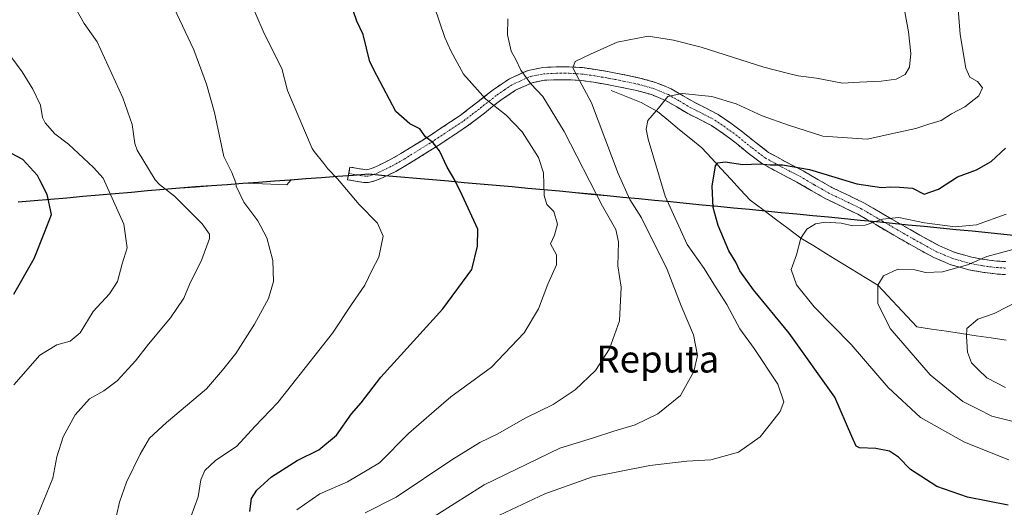
# Model space of a CAD drawing. Units: metres. Extents: x 546104 to 549525, y 4721646 to 4723578.
# Drawn here: x 547676 to 547969, y 4723279 to 4723424 of the extents above; entities that cross this region are included whole.
import ezdxf
from ezdxf.enums import TextEntityAlignment as Align

# ---------------------------------------------------------------- set-up
doc = ezdxf.new("R2010")
doc.units = ezdxf.units.M
doc.header["$MEASUREMENT"] = 0
doc.linetypes.add('TRAZO_Y_PUNTO', pattern=[1, 0.5, -0.25, 0, -0.25])
doc.linetypes.add('TRAZOSX2', pattern=[1.5, 1, -0.5])
for name, color, linetype, lineweight in [('Arbolado forestal CxS', 92, 'Continuous', 0), ('Camino', 19, 'TRAZOSX2', 0), ('Camino Cxs', 19, 'Continuous', 0), ('Camino eje', 19, 'TRAZO_Y_PUNTO', 0), ('Comunidad autónoma', 142, 'Continuous', 30), ('Corriente natural lineal', 142, 'Continuous', 13), ('Curva de nivel maestra', 36, 'Continuous', 30), ('Curva de nivel normal', 36, 'Continuous', 0), ('Municipio', 9, 'Continuous', 13), ('Municipio CxS', 142, 'Continuous', 0), ('Provincia', 19, 'Continuous', 0), ('Texto cartográfico', 19, 'Continuous', 0)]:
    doc.layers.add(name, color=color, linetype=linetype, lineweight=lineweight)
doc.styles.add('Arial', font='txt', dxfattribs={"height": 0.2})

# ---------------------------------------------------------------- blocks, each defined once
blk = doc.blocks.new('*U151')
at = {"layer": 'Arbolado forestal CxS', "color": 92, "linetype": 'Continuous', "lineweight": 0}
blk.add_polyline3d([(547675.0601, 4723369.3157, 801.6587), (547679.8801, 4723369.7351, 800.6762), (547684.7001, 4723370.1545, 799.4686), (547689.5201, 4723370.5739, 798.2174), (547694.3401, 4723370.9933, 796.9859), (547699.1601, 4723371.4129, 795.6668), (547703.9801, 4723371.8323, 794.4585), (547708.8001, 4723372.2517, 793.2005), (547713.6201, 4723372.6711, 791.6244), (547718.4401, 4723373.0907, 790.2633), (547723.2601, 4723373.5101, 788.9742), (547727.9525, 4723373.8551, 787.8036), (547732.6451, 4723374.2001, 786.3593), (547737.3375, 4723374.5451, 785.1814), (547742.0301, 4723374.8901, 784.196), (547743.0657, 4723374.9661, 783.9889), (547755.1265, 4723374.5233, 781.9839), (547756.2933, 4723375.9387, 781.7205), (547760.8001, 4723376.2701, 781.0244), (547765.4925, 4723376.6151, 780.429), (547770.1851, 4723376.9601, 779.845), (547774.8775, 4723377.3051, 779.0887), (547779.5701, 4723377.6501, 778.4124), (547784.3083, 4723377.2309, 778.0445), (547789.0465, 4723376.8119, 777.5065), (547793.7845, 4723376.3927, 776.9402), (547798.5227, 4723375.9737, 776.2413), (547803.2609, 4723375.5545, 775.2575), (547807.9991, 4723375.1355, 774.2085), (547812.7373, 4723374.7165, 773.2899), (547817.4755, 4723374.2973, 772.6635), (547822.2137, 4723373.8783, 771.7314), (547826.9519, 4723373.4591, 770.5837), (547831.6901, 4723373.0401, 769.4334), (547836.4033, 4723372.5851, 768.4119), (547841.1167, 4723372.1301, 766.8484), (547845.8301, 4723371.6751, 765.0557), (547850.5433, 4723371.2201, 762.7224), (547855.2567, 4723370.7651, 760.5879), (547859.9701, 4723370.3101, 758.2389), (547864.6833, 4723369.8551, 755.7671), (547869.3967, 4723369.4001, 753.8107), (547874.1101, 4723368.9451, 752.0421), (547878.8233, 4723368.4901, 750.4243), (547883.5367, 4723368.0351, 748.9619), (547888.2501, 4723367.5801, 747.9123), (547892.9633, 4723367.1251, 747.3635), (547897.6767, 4723366.6701, 746.6799), (547902.3901, 4723366.2151, 745.997), (547907.1033, 4723365.7601, 745.357), (547911.8167, 4723365.3051, 744.9536), (547916.5301, 4723364.8501, 744.6476), (547921.2821, 4723364.3853, 744.6234), (547926.0343, 4723363.9205, 744.262), (547930.7863, 4723363.4559, 744.1298), (547935.5385, 4723362.9911, 743.8746), (547940.2905, 4723362.5263, 743.1928), (547945.0427, 4723362.0617, 742.9683), (547949.7947, 4723361.5969, 743.2147), (547954.5469, 4723361.1321, 743.1327), (547959.2989, 4723360.6675, 742.6947), (547964.0511, 4723360.2027, 742.3049), (547968.8033, 4723359.7379, 741.4791), (547973.5553, 4723359.2733, 740.1657)], dxfattribs=at)

msp = doc.modelspace()

# ---------------------------------------------------------------- linework, layer by layer
at = {"layer": 'Arbolado forestal CxS', "color": 92, "linetype": 'Continuous', "lineweight": 0}
msp.add_polyline3d([(547973.56, 4723359.27, 740.17), (547968.8, 4723359.74, 741.48), (547964.05, 4723360.2, 742.3), (547959.3, 4723360.67, 742.69), (547954.55, 4723361.13, 743.13), (547949.79, 4723361.6, 743.21), (547945.04, 4723362.06, 742.97), (547940.29, 4723362.53, 743.19), (547935.54, 4723362.99, 743.87), (547930.79, 4723363.46, 744.13), (547926.03, 4723363.92, 744.26), (547921.28, 4723364.39, 744.62), (547916.53, 4723364.85, 744.65), (547911.82, 4723365.31, 744.95), (547907.1, 4723365.76, 745.36), (547902.39, 4723366.21, 746), (547897.68, 4723366.67, 746.68), (547892.96, 4723367.12, 747.36), (547888.25, 4723367.58, 747.91), (547883.54, 4723368.04, 748.96), (547878.82, 4723368.49, 750.42), (547874.11, 4723368.95, 752.04), (547869.4, 4723369.4, 753.81), (547864.68, 4723369.86, 755.77), (547859.97, 4723370.31, 758.24), (547855.26, 4723370.77, 760.59), (547850.54, 4723371.22, 762.72), (547845.83, 4723371.68, 765.06), (547841.12, 4723372.13, 766.85), (547836.4, 4723372.59, 768.41), (547831.69, 4723373.04, 769.43), (547826.95, 4723373.46, 770.58), (547822.21, 4723373.88, 771.73), (547817.48, 4723374.3, 772.66), (547812.74, 4723374.72, 773.29), (547808, 4723375.14, 774.21), (547803.26, 4723375.55, 775.26), (547798.52, 4723375.97, 776.24), (547793.78, 4723376.39, 776.94), (547789.05, 4723376.81, 777.51), (547784.31, 4723377.23, 778.04), (547779.57, 4723377.65, 778.41), (547774.88, 4723377.31, 779.09), (547770.19, 4723376.96, 779.85), (547765.49, 4723376.62, 780.43), (547760.8, 4723376.27, 781.02), (547756.29, 4723375.94, 781.72), (547755.13, 4723374.52, 781.98), (547743.07, 4723374.97, 783.99), (547742.03, 4723374.89, 784.2), (547737.34, 4723374.54, 785.18), (547732.65, 4723374.2, 786.36), (547727.95, 4723373.86, 787.8), (547723.26, 4723373.51, 788.97), (547718.44, 4723373.09, 790.26), (547713.62, 4723372.67, 791.62), (547708.8, 4723372.25, 793.2), (547703.98, 4723371.83, 794.46), (547699.16, 4723371.41, 795.67), (547694.34, 4723370.99, 796.99), (547689.52, 4723370.57, 798.22), (547684.7, 4723370.15, 799.47), (547679.88, 4723369.73, 800.68), (547675.06, 4723369.32, 801.66)], dxfattribs=at)
msp.add_polyline3d([(547973.56, 4723359.27, 740.17), (547968.8, 4723359.74, 741.48), (547964.05, 4723360.2, 742.3), (547959.3, 4723360.67, 742.69), (547954.55, 4723361.13, 743.13), (547949.79, 4723361.6, 743.21), (547945.04, 4723362.06, 742.97), (547940.29, 4723362.53, 743.19), (547935.54, 4723362.99, 743.87), (547930.79, 4723363.46, 744.13), (547926.03, 4723363.92, 744.26), (547921.28, 4723364.39, 744.62), (547916.53, 4723364.85, 744.65), (547911.82, 4723365.31, 744.95), (547907.1, 4723365.76, 745.36), (547902.39, 4723366.21, 746), (547897.68, 4723366.67, 746.68), (547892.96, 4723367.12, 747.36), (547888.25, 4723367.58, 747.91), (547883.54, 4723368.04, 748.96), (547878.82, 4723368.49, 750.42), (547874.11, 4723368.95, 752.04), (547869.4, 4723369.4, 753.81), (547864.68, 4723369.86, 755.77), (547859.97, 4723370.31, 758.24), (547855.26, 4723370.77, 760.59), (547850.54, 4723371.22, 762.72), (547845.83, 4723371.68, 765.06), (547841.12, 4723372.13, 766.85), (547836.4, 4723372.59, 768.41), (547831.69, 4723373.04, 769.43), (547826.95, 4723373.46, 770.58), (547822.21, 4723373.88, 771.73), (547817.48, 4723374.3, 772.66), (547812.74, 4723374.72, 773.29), (547808, 4723375.14, 774.21), (547803.26, 4723375.55, 775.26), (547798.52, 4723375.97, 776.24), (547793.78, 4723376.39, 776.94), (547789.05, 4723376.81, 777.51), (547784.31, 4723377.23, 778.04), (547779.57, 4723377.65, 778.41), (547774.88, 4723377.31, 779.09), (547770.19, 4723376.96, 779.85), (547765.49, 4723376.62, 780.43), (547760.8, 4723376.27, 781.02), (547756.29, 4723375.94, 781.72), (547755.13, 4723374.52, 781.98), (547743.07, 4723374.97, 783.99), (547742.03, 4723374.89, 784.2), (547737.34, 4723374.54, 785.18), (547732.65, 4723374.2, 786.36), (547727.95, 4723373.86, 787.8), (547723.26, 4723373.51, 788.97), (547718.44, 4723373.09, 790.26), (547713.62, 4723372.67, 791.62), (547708.8, 4723372.25, 793.2), (547703.98, 4723371.83, 794.46), (547699.16, 4723371.41, 795.67), (547694.34, 4723370.99, 796.99), (547689.52, 4723370.57, 798.22), (547684.7, 4723370.15, 799.47), (547679.88, 4723369.73, 800.68), (547675.06, 4723369.32, 801.66)], dxfattribs=at)
msp.add_polyline3d([(547973.56, 4723359.27, 740.17), (547968.8, 4723359.74, 741.48), (547964.05, 4723360.2, 742.3), (547959.3, 4723360.67, 742.69), (547954.55, 4723361.13, 743.13), (547949.79, 4723361.6, 743.21), (547945.04, 4723362.06, 742.97), (547940.29, 4723362.53, 743.19), (547935.54, 4723362.99, 743.87), (547930.79, 4723363.46, 744.13), (547926.03, 4723363.92, 744.26), (547921.28, 4723364.39, 744.62), (547916.53, 4723364.85, 744.65), (547911.82, 4723365.31, 744.95), (547907.1, 4723365.76, 745.36), (547902.39, 4723366.21, 746), (547897.68, 4723366.67, 746.68), (547892.96, 4723367.12, 747.36), (547888.25, 4723367.58, 747.91), (547883.54, 4723368.04, 748.96), (547878.82, 4723368.49, 750.42), (547874.11, 4723368.95, 752.04), (547869.4, 4723369.4, 753.81), (547864.68, 4723369.86, 755.77), (547859.97, 4723370.31, 758.24), (547855.26, 4723370.77, 760.59), (547850.54, 4723371.22, 762.72), (547845.83, 4723371.68, 765.06), (547841.12, 4723372.13, 766.85), (547836.4, 4723372.59, 768.41), (547831.69, 4723373.04, 769.43), (547826.95, 4723373.46, 770.58), (547822.21, 4723373.88, 771.73), (547817.48, 4723374.3, 772.66), (547812.74, 4723374.72, 773.29), (547808, 4723375.14, 774.21), (547803.26, 4723375.55, 775.26), (547798.52, 4723375.97, 776.24), (547793.78, 4723376.39, 776.94), (547789.05, 4723376.81, 777.51), (547784.31, 4723377.23, 778.04), (547779.57, 4723377.65, 778.41), (547774.88, 4723377.31, 779.09), (547770.19, 4723376.96, 779.85), (547765.49, 4723376.62, 780.43), (547760.8, 4723376.27, 781.02), (547756.29, 4723375.94, 781.72), (547755.13, 4723374.52, 781.98), (547743.07, 4723374.97, 783.99), (547742.03, 4723374.89, 784.2), (547737.34, 4723374.54, 785.18), (547732.65, 4723374.2, 786.36), (547727.95, 4723373.86, 787.8), (547723.26, 4723373.51, 788.97), (547718.44, 4723373.09, 790.26), (547713.62, 4723372.67, 791.62), (547708.8, 4723372.25, 793.2), (547703.98, 4723371.83, 794.46), (547699.16, 4723371.41, 795.67), (547694.34, 4723370.99, 796.99), (547689.52, 4723370.57, 798.22), (547684.7, 4723370.15, 799.47), (547679.88, 4723369.73, 800.68), (547675.06, 4723369.32, 801.66)], dxfattribs=at)
at = {"layer": 'Camino', "color": 19, "linetype": 'TRAZOSX2', "lineweight": 0}
for points in [[(547773.58, 4723377.91), (547773.91, 4723379.8), (547776.27, 4723379.38), (547778.34, 4723379.02), (547778.98, 4723379), (547780.38, 4723379.38), (547782.22, 4723380.19), (547785.78, 4723381.92), (547789.13, 4723383.81), (547798.1, 4723389.41), (547806.75, 4723395.16), (547811.62, 4723398.89), (547816.63, 4723402.83), (547821.42, 4723406.06), (547827.01, 4723408.58), (547831.39, 4723409.44), (547835.45, 4723409.63), (547839.28, 4723409.64), (547843.17, 4723409.39), (547847.22, 4723408.81), (547851.17, 4723408.15), (547855.7, 4723407.28), (547860.32, 4723406.29), (547865, 4723404.99), (547869.64, 4723403.07), (547873.24, 4723401), (547876.44, 4723399.09), (547879.9, 4723397.38), (547883.6, 4723395.43), (547887.36, 4723392.89), (547890.94, 4723390.23), (547894.92, 4723386.99), (547898.68, 4723384.14), (547903.58, 4723381.45), (547908.94, 4723378.68), (547913.31, 4723376.13), (547917.49, 4723373.74), (547922.15, 4723371.52), (547927.04, 4723369.15), (547932.52, 4723365.98), (547937.85, 4723362.86), (547943.76, 4723359.49), (547949.55, 4723356.31), (547954.22, 4723354.35), (547959.21, 4723352.99), (547962.9, 4723352.26), (547966.62, 4723351.81), (547969.33, 4723351.64)], [(547969.22, 4723347.8), (547966.26, 4723347.98), (547962.29, 4723348.47), (547958.33, 4723349.25), (547952.97, 4723350.72), (547947.88, 4723352.85), (547941.89, 4723356.14), (547935.93, 4723359.53), (547930.59, 4723362.66), (547925.24, 4723365.76), (547920.49, 4723368.06), (547915.7, 4723370.34), (547911.39, 4723372.81), (547907.1, 4723375.31), (547901.77, 4723378.06), (547896.58, 4723380.91), (547892.55, 4723383.97), (547888.58, 4723387.2), (547885.14, 4723389.75), (547881.62, 4723392.13), (547878.16, 4723393.96), (547874.6, 4723395.71), (547871.3, 4723397.68), (547867.94, 4723399.62), (547863.75, 4723401.35), (547859.4, 4723402.56), (547854.94, 4723403.52), (547850.49, 4723404.37), (547846.63, 4723405.02), (547842.78, 4723405.57), (547839.16, 4723405.8), (547835.54, 4723405.79), (547831.85, 4723405.62), (547828.18, 4723404.9), (547823.29, 4723402.69), (547818.89, 4723399.73), (547813.97, 4723395.86), (547808.98, 4723392.03), (547800.17, 4723386.18), (547791.1, 4723380.51), (547787.56, 4723378.51), (547783.83, 4723376.71), (547781.66, 4723375.75), (547779.45, 4723375.15), (547777.96, 4723375.19), (547775.6, 4723375.6), (547773.24, 4723376.02), (547773.58, 4723377.91)]]:
    msp.add_lwpolyline(points, dxfattribs=at)
at = {"layer": 'Camino Cxs', "color": 19, "linetype": 'Continuous', "lineweight": 0}
msp.add_polyline3d([(547969.22, 4723347.8, 738.3), (547966.26, 4723347.98, 738.78), (547962.29, 4723348.47, 739.33), (547958.33, 4723349.25, 739.47), (547955.65, 4723349.99, 739.7), (547952.97, 4723350.72, 740.16), (547950.43, 4723351.79, 740.76), (547947.88, 4723352.85, 741.46), (547944.89, 4723354.5, 741.96), (547941.89, 4723356.14, 742.33), (547938.91, 4723357.84, 743.07), (547935.93, 4723359.53, 743.71), (547933.26, 4723361.1, 743.99), (547930.59, 4723362.66, 744.64), (547927.92, 4723364.21, 745.36), (547925.24, 4723365.76, 745.74), (547922.87, 4723366.91, 746.1), (547920.49, 4723368.06, 746.59), (547918.1, 4723369.2, 747.09), (547915.7, 4723370.34, 747.36), (547911.39, 4723372.81, 748.13), (547907.1, 4723375.31, 748.7), (547904.44, 4723376.69, 749.03), (547901.77, 4723378.06, 749.54), (547899.18, 4723379.49, 749.72), (547896.58, 4723380.91, 749.78), (547894.57, 4723382.44, 750.02), (547892.55, 4723383.97, 750.37), (547890.57, 4723385.59, 750.69), (547888.58, 4723387.2, 750.96), (547885.14, 4723389.75, 751.6), (547881.62, 4723392.13, 752.06), (547878.16, 4723393.96, 752.76), (547874.6, 4723395.71, 753.4), (547871.3, 4723397.68, 754.06), (547867.94, 4723399.62, 754.91), (547863.75, 4723401.35, 755.8), (547859.4, 4723402.56, 756.5), (547854.94, 4723403.52, 756.96), (547850.49, 4723404.37, 757.77), (547846.63, 4723405.02, 758.92), (547842.78, 4723405.57, 760.01), (547839.16, 4723405.8, 760.94), (547835.54, 4723405.79, 761.91), (547831.85, 4723405.62, 763.05), (547828.18, 4723404.9, 764.49), (547825.74, 4723403.8, 765.61), (547823.29, 4723402.69, 766.73), (547821.09, 4723401.21, 767.82), (547818.89, 4723399.73, 768.8), (547816.43, 4723397.8, 769.84), (547813.97, 4723395.86, 770.9), (547811.48, 4723393.95, 771.86), (547808.98, 4723392.03, 772.73), (547806.04, 4723390.08, 773.5), (547803.11, 4723388.13, 774.21), (547800.17, 4723386.18, 774.86), (547797.15, 4723384.29, 775.45), (547794.12, 4723382.4, 775.93), (547791.1, 4723380.51, 776.47), (547787.56, 4723378.51, 777.07), (547783.83, 4723376.71, 777.85), (547781.66, 4723375.75, 778.22), (547779.45, 4723375.15, 778.6), (547777.96, 4723375.19, 778.79), (547775.6, 4723375.6, 779.08), (547773.24, 4723376.02, 779.45), (547773.91, 4723379.8, 778.84), (547776.27, 4723379.38, 778.45), (547778.34, 4723379.02, 778.19), (547778.98, 4723379, 778.1), (547780.38, 4723379.38, 777.89), (547782.22, 4723380.19, 777.59), (547785.78, 4723381.92, 776.97), (547789.13, 4723383.81, 776.28), (547792.12, 4723385.68, 775.79), (547795.11, 4723387.54, 775.26), (547798.1, 4723389.41, 774.6), (547800.98, 4723391.33, 774.04), (547803.87, 4723393.24, 773.32), (547806.75, 4723395.16, 772.39), (547809.19, 4723397.03, 771.5), (547811.62, 4723398.89, 770.55), (547814.13, 4723400.86, 769.66), (547816.63, 4723402.83, 768.7), (547819.03, 4723404.45, 767.55), (547821.42, 4723406.06, 766.44), (547824.22, 4723407.32, 765.19), (547827.01, 4723408.58, 763.86), (547831.39, 4723409.44, 762.34), (547835.45, 4723409.63, 761.26), (547839.28, 4723409.64, 760.3), (547843.17, 4723409.39, 759.34), (547847.22, 4723408.81, 758.4), (547851.17, 4723408.15, 757.95), (547855.7, 4723407.28, 757.71), (547860.32, 4723406.29, 757.27), (547865, 4723404.99, 756.38), (547867.32, 4723404.03, 755.75), (547869.64, 4723403.07, 755.31), (547873.24, 4723401, 754.61), (547876.44, 4723399.09, 753.7), (547879.9, 4723397.38, 753.44), (547883.6, 4723395.43, 753.06), (547887.36, 4723392.89, 752.64), (547890.94, 4723390.23, 751.88), (547892.93, 4723388.61, 751.49), (547894.92, 4723386.99, 751.31), (547898.68, 4723384.14, 750.6), (547901.13, 4723382.8, 750.39), (547903.58, 4723381.45, 750.25), (547906.26, 4723380.07, 749.82), (547908.94, 4723378.68, 749.36), (547911.13, 4723377.41, 749.1), (547913.31, 4723376.13, 748.98), (547917.49, 4723373.74, 748.22), (547919.82, 4723372.63, 748.19), (547922.15, 4723371.52, 747.99), (547924.6, 4723370.34, 747.44), (547927.04, 4723369.15, 746.51), (547929.78, 4723367.57, 745.81), (547932.52, 4723365.98, 745.5), (547935.19, 4723364.42, 744.92), (547937.85, 4723362.86, 744.18), (547940.81, 4723361.18, 743.74), (547943.76, 4723359.49, 743.13), (547946.66, 4723357.9, 742.38), (547949.55, 4723356.31, 741.91), (547951.89, 4723355.33, 741.45), (547954.22, 4723354.35, 740.97), (547956.72, 4723353.67, 740.43), (547959.21, 4723352.99, 740.06), (547962.9, 4723352.26, 739.67), (547966.62, 4723351.81, 739.27), (547969.33, 4723351.64, 738.79)], dxfattribs=at)
at = {"layer": 'Camino eje', "color": 19, "linetype": 'TRAZO_Y_PUNTO', "lineweight": 0}
msp.add_lwpolyline([(547773.58, 4723377.91), (547775.94, 4723377.49), (547776.97, 4723377.31), (547778.31, 4723377.1), (547779.22, 4723377.08), (547781.02, 4723377.57), (547783.03, 4723378.45), (547784.81, 4723379.32), (547786.67, 4723380.22), (547790.12, 4723382.16), (547794.65, 4723385), (547799.14, 4723387.8), (547803.46, 4723390.67), (547807.87, 4723393.6), (547810.36, 4723395.51), (547812.8, 4723397.38), (547817.76, 4723401.28), (547819.96, 4723402.76), (547822.36, 4723404.38), (547824.8, 4723405.48), (547827.6, 4723406.74), (547831.62, 4723407.53), (547835.5, 4723407.71), (547839.22, 4723407.72), (547842.98, 4723407.48), (547846.93, 4723406.92), (547848.86, 4723406.59), (547850.83, 4723406.26), (547853.1, 4723405.83), (547855.32, 4723405.4), (547857.55, 4723404.92), (547859.86, 4723404.43), (547864.38, 4723403.17), (547868.79, 4723401.35), (547870.59, 4723400.31), (547872.27, 4723399.34), (547875.52, 4723397.4), (547877.3, 4723396.53), (547879.03, 4723395.67), (547880.76, 4723394.76), (547882.61, 4723393.78), (547886.25, 4723391.32), (547887.97, 4723390.05), (547889.76, 4723388.72), (547893.74, 4723385.48), (547895.62, 4723384.06), (547897.63, 4723382.53), (547902.68, 4723379.76), (547905.34, 4723378.38), (547908.02, 4723377), (547912.35, 4723374.47), (547914.44, 4723373.28), (547916.6, 4723372.04), (547921.32, 4723369.79), (547926.14, 4723367.46), (547928.88, 4723365.87), (547931.56, 4723364.32), (547936.89, 4723361.2), (547939.85, 4723359.51), (547942.83, 4723357.82), (547948.72, 4723354.58), (547951.05, 4723353.6), (547953.6, 4723352.54), (547956.28, 4723351.8), (547958.77, 4723351.12), (547962.6, 4723350.37), (547964.58, 4723350.12), (547966.44, 4723349.9), (547967.8, 4723349.81), (547969.28, 4723349.72)], dxfattribs=at)
at = {"layer": 'Comunidad autónoma', "color": 142, "linetype": 'Continuous', "lineweight": 30}
msp.add_polyline3d([(547973.56, 4723359.27, 741.69), (547968.8, 4723359.74, 743), (547964.05, 4723360.2, 743.59), (547959.3, 4723360.67, 743.72), (547954.55, 4723361.13, 744.01), (547949.79, 4723361.6, 744.19), (547945.04, 4723362.06, 744.12), (547940.29, 4723362.53, 744.06), (547935.54, 4723362.99, 744.31), (547930.79, 4723363.46, 744.9), (547926.03, 4723363.92, 745.46), (547921.28, 4723364.39, 745.53), (547916.53, 4723364.85, 745.65), (547911.82, 4723365.3, 745.7), (547907.1, 4723365.76, 746.06), (547902.39, 4723366.21, 746.45), (547897.68, 4723366.67, 747.16), (547892.96, 4723367.12, 747.78), (547888.25, 4723367.58, 748.51), (547883.54, 4723368.04, 749.49), (547878.82, 4723368.49, 751.03), (547874.11, 4723368.95, 752.79), (547869.4, 4723369.4, 754.51), (547864.68, 4723369.86, 756.23), (547859.97, 4723370.31, 758.15), (547855.26, 4723370.77, 760.57), (547850.54, 4723371.22, 763.24), (547845.83, 4723371.68, 765.26), (547841.12, 4723372.13, 767.38), (547836.4, 4723372.59, 768.86), (547831.69, 4723373.04, 769.89), (547826.95, 4723373.46, 771.1), (547822.21, 4723373.88, 772.23), (547817.48, 4723374.3, 772.93), (547812.74, 4723374.72, 773.6), (547808, 4723375.14, 774.7), (547803.26, 4723375.55, 775.68), (547798.52, 4723375.97, 776.35), (547793.78, 4723376.39, 776.86), (547789.05, 4723376.81, 777.31), (547784.31, 4723377.23, 777.7), (547779.57, 4723377.65, 778.19), (547774.88, 4723377.3, 778.96), (547770.18, 4723376.96, 779.78), (547765.49, 4723376.62, 780.4), (547760.8, 4723376.27, 781.23), (547756.11, 4723375.93, 781.99), (547751.42, 4723375.58, 782.64), (547746.72, 4723375.23, 783.37), (547742.03, 4723374.89, 784.44), (547737.34, 4723374.54, 785.57), (547732.64, 4723374.2, 786.52), (547727.95, 4723373.86, 787.71), (547723.26, 4723373.51, 788.93), (547718.44, 4723373.09, 789.97), (547713.62, 4723372.67, 791.53), (547708.8, 4723372.25, 793.12), (547703.98, 4723371.83, 794.51), (547699.16, 4723371.41, 795.91), (547694.34, 4723370.99, 797.25), (547689.52, 4723370.57, 798.5), (547684.7, 4723370.15, 799.77), (547679.88, 4723369.73, 801.08), (547675.06, 4723369.32, 802.1)], dxfattribs=at)
at = {"layer": 'Corriente natural lineal', "color": 142, "linetype": 'Continuous', "lineweight": 13}
msp.add_polyline3d([(547851.77, 4723402.6, 757.45), (547856.25, 4723400.8, 756.89), (547860.72, 4723399, 756.16), (547863.14, 4723397.66, 755.56), (547865.56, 4723396.32, 754.87), (547868.86, 4723393.62, 753.93), (547872.16, 4723390.92, 753), (547875.46, 4723388.22, 752.43), (547878.76, 4723385.52, 751.26), (547881.65, 4723382.4, 750.24), (547884.54, 4723379.29, 749.76), (547887.43, 4723376.17, 749.12), (547890.31, 4723373.05, 748.58), (547893.2, 4723369.94, 747.98), (547896.98, 4723367.12, 747.31), (547900.75, 4723364.29, 746.52), (547904.53, 4723361.47, 745.79), (547908.3, 4723358.65, 744.92), (547912.12, 4723356.31, 744.14), (547915.95, 4723353.97, 743.2), (547919.77, 4723351.63, 742.35), (547923.59, 4723349.29, 741.44), (547927.42, 4723346.95, 740.59), (547931.24, 4723344.61, 739.97), (547934.13, 4723341.52, 739.49), (547937.03, 4723338.42, 739.02), (547939.92, 4723335.33, 738.41), (547942.81, 4723332.24, 737.84), (547947.24, 4723331.57, 737.06), (547951.67, 4723330.91, 736.07), (547956.11, 4723330.25, 735.3), (547960.54, 4723329.59, 734.32), (547964.97, 4723328.93, 733.06), (547969.4, 4723328.27, 731.97)], dxfattribs=at)
at = {"layer": 'Curva de nivel maestra', "color": 36, "linetype": 'Continuous', "lineweight": 30}
for points in [[(547744.11, 4723277.23, 775), (547744.6, 4723281.12, 775), (547746.22, 4723283.64, 775), (547750.56, 4723287.58, 775), (547758.15, 4723292.42, 775), (547764.69, 4723295.64, 775), (547769.9, 4723299.99, 775), (547774.39, 4723306.31, 775), (547777.25, 4723309.64, 775), (547783.12, 4723317.21, 775), (547801.6, 4723337.56, 775), (547810.19, 4723349.34, 775), (547811.92, 4723356.2, 775), (547812.04, 4723361.32, 775), (547807.34, 4723371.42, 775), (547805.14, 4723375.9, 775), (547802.86, 4723379.74, 775), (547800.58, 4723384.6, 775), (547798.69, 4723386.97, 775), (547796.39, 4723388.75, 775), (547794.75, 4723391.16, 775), (547791.76, 4723392.65, 775), (547787.64, 4723396.3, 775), (547781.93, 4723407.03, 775), (547779.84, 4723411.07, 775), (547777.88, 4723419.28, 775), (547775.99, 4723423.25, 775), (547773.89, 4723429.28, 775)], [(547673.8, 4723342, 800), (547679.84, 4723352.6, 800), (547682.95, 4723360.32, 800), (547684.98, 4723365.7, 800), (547683.71, 4723371.64, 800), (547681.48, 4723375.92, 800), (547680.84, 4723377.25, 800), (547676.42, 4723382.01, 800), (547667.89, 4723386.51, 800)], [(547970.04, 4723279.11, 750), (547957.92, 4723281.53, 750), (547948.74, 4723284.73, 750), (547940.93, 4723289.79, 750), (547937.38, 4723293.44, 750), (547934.67, 4723295.21, 750), (547930.6, 4723295.97, 750), (547925.73, 4723296.22, 750), (547924.76, 4723296.74, 750), (547923.45, 4723299.6, 750), (547918.44, 4723311.25, 750), (547904.79, 4723330.39, 750), (547894.18, 4723343.2, 750), (547890.08, 4723348.86, 750), (547888.87, 4723351.48, 750), (547886.86, 4723354.9, 750), (547883.6, 4723362.37, 750), (547882.13, 4723367.77, 750), (547881.85, 4723374.13, 750), (547882.84, 4723380.16, 750), (547883.54, 4723381.07, 750), (547885.73, 4723381.33, 750), (547890.94, 4723380.54, 750), (547896.11, 4723380.8, 750), (547899.12, 4723380.45, 750), (547902.84, 4723380.49, 750), (547910.82, 4723379.04, 750), (547924.93, 4723374.84, 750), (547932.26, 4723373.67, 750), (547934.99, 4723373.94, 750), (547937.62, 4723373.82, 750), (547941.52, 4723373.49, 750), (547945.06, 4723371.69, 750), (547949.26, 4723373.2, 750), (547954.93, 4723376.91, 750), (547960.6, 4723379.01, 750), (547965, 4723381.45, 750), (547969.23, 4723385.38, 750)]]:
    msp.add_polyline3d(points, dxfattribs=at)
at = {"layer": 'Curva de nivel normal', "color": 36, "linetype": 'Continuous', "lineweight": 0}
for points in [[(547704.36, 4723276.06, 785), (547705.28, 4723280.02, 785), (547707.39, 4723285.99, 785), (547711.38, 4723294.31, 785), (547714.24, 4723299.1, 785), (547719.24, 4723303.79, 785), (547731.18, 4723313.76, 785), (547735.99, 4723319.31, 785), (547739.9, 4723324.31, 785), (547745.51, 4723332.98, 785), (547749.69, 4723340.64, 785), (547751.18, 4723345.72, 785), (547750.97, 4723351.94, 785), (547749.14, 4723358.72, 785), (547746.5, 4723363.75, 785), (547742.29, 4723369.34, 785), (547740.04, 4723374.12, 785), (547739.9, 4723375.08, 785), (547738.75, 4723378.15, 785), (547736.35, 4723382.92, 785), (547733.61, 4723396.05, 785), (547731.15, 4723404.43, 785), (547727.44, 4723414.67, 785), (547719.75, 4723431.01, 785)], [(547726.53, 4723275.64, 780), (547728.67, 4723281.64, 780), (547729.5, 4723286.64, 780), (547730.65, 4723289.45, 780), (547733.82, 4723292.41, 780), (547740.24, 4723296.75, 780), (547745.58, 4723302.55, 780), (547752.46, 4723309.71, 780), (547768.73, 4723330.31, 780), (547774.37, 4723338.9, 780), (547778.39, 4723344.66, 780), (547780.56, 4723349.23, 780), (547782.53, 4723352.98, 780), (547783.78, 4723359.25, 780), (547782.13, 4723363.12, 780), (547776.64, 4723368.65, 780), (547770.18, 4723376.31, 780), (547767.33, 4723379.29, 780), (547766.1, 4723380.81, 780), (547763.27, 4723384.39, 780), (547762.67, 4723385.29, 780), (547755.29, 4723402.54, 780), (547753.67, 4723409.13, 780), (547748.36, 4723419.52, 780), (547743.44, 4723431.17, 780)], [(547680.94, 4723276.24, 790), (547685.35, 4723287.19, 790), (547686.59, 4723293.5, 790), (547688.46, 4723299.49, 790), (547692.04, 4723306.02, 790), (547696.3, 4723310.79, 790), (547700.62, 4723313.19, 790), (547704.58, 4723316.19, 790), (547710.07, 4723322.07, 790), (547713.94, 4723327.03, 790), (547720.41, 4723334.9, 790), (547724.45, 4723340.75, 790), (547726.09, 4723344.8, 790), (547729.8, 4723352.25, 790), (547732.04, 4723358.54, 790), (547732.03, 4723359.81, 790), (547729.87, 4723362.88, 790), (547721.6, 4723371.11, 790), (547717.13, 4723374.58, 790), (547715.91, 4723375.96, 790), (547710.53, 4723384.8, 790), (547709.84, 4723386.82, 790), (547709.04, 4723392.42, 790), (547706.28, 4723400.44, 790), (547698.65, 4723417.04, 790), (547694.78, 4723422.53, 790), (547690.71, 4723429.66, 790)], [(547758.07, 4723277.71, 770), (547764.91, 4723282.55, 770), (547773.24, 4723286.12, 770), (547782.69, 4723291.74, 770), (547791.36, 4723300.48, 770), (547798.21, 4723306.47, 770), (547804, 4723311.4, 770), (547816.1, 4723320.19, 770), (547825.8, 4723330.4, 770), (547830.12, 4723337.64, 770), (547832.93, 4723344.98, 770), (547835.44, 4723350.65, 770), (547835.5, 4723353.65, 770), (547833.72, 4723356.99, 770), (547834.91, 4723359.53, 770), (547835.79, 4723362.77, 770), (547834.69, 4723366.56, 770), (547832.61, 4723368.63, 770), (547831.76, 4723371.36, 770), (547831.61, 4723378.11, 770), (547830.15, 4723382.66, 770), (547825.28, 4723390.33, 770), (547820.46, 4723395.24, 770), (547814.41, 4723399.99, 770), (547807.73, 4723407.43, 770), (547803.98, 4723414.37, 770), (547802.23, 4723418.41, 770), (547798.97, 4723427.7, 770)], [(547786.31, 4723267.69, 760), (547813.94, 4723285.2, 760), (547836.43, 4723296.12, 760), (547846.48, 4723299.24, 760), (547852.51, 4723301.18, 760), (547858.92, 4723303.02, 760), (547865.67, 4723306.29, 760), (547872.4, 4723311.82, 760), (547876.4, 4723318.94, 760), (547877.46, 4723323.72, 760), (547876.28, 4723329.86, 760), (547872.62, 4723338.53, 760), (547868.47, 4723349.28, 760), (547860.81, 4723364.73, 760), (547857.36, 4723370.09, 760), (547853.84, 4723377.91, 760), (547845.88, 4723398.94, 760), (547841.48, 4723407.01, 760), (547840.33, 4723409.33, 760), (547841.02, 4723411.26, 760), (547845.55, 4723413.43, 760), (547853.59, 4723416.96, 760), (547862.77, 4723418.74, 760), (547870.28, 4723417.53, 760), (547878.59, 4723415.46, 760), (547897.25, 4723409.58, 760), (547904.59, 4723407.67, 760), (547907.46, 4723406.92, 760), (547912.9, 4723406.21, 760), (547920.68, 4723404.74, 760), (547925.72, 4723405.11, 760), (547932.2, 4723405.34, 760), (547936.7, 4723406, 760), (547939.36, 4723407.37, 760), (547940.61, 4723409.49, 760), (547941.06, 4723413.57, 760), (547940.38, 4723420.04, 760), (547938.57, 4723429.84, 760)], [(547818.52, 4723276.17, 755), (547832, 4723282.52, 755), (547846.19, 4723287.58, 755), (547863.25, 4723290.99, 755), (547874.25, 4723292.29, 755), (547881.44, 4723292.63, 755), (547889.66, 4723294.96, 755), (547896.1, 4723299.53, 755), (547899.2, 4723303.33, 755), (547902.12, 4723307.03, 755), (547903.18, 4723309.95, 755), (547901.43, 4723315.16, 755), (547894.34, 4723325.74, 755), (547890.1, 4723331.61, 755), (547886.17, 4723338.87, 755), (547882.32, 4723344.98, 755), (547879.42, 4723349.64, 755), (547874.42, 4723356.77, 755), (547867.83, 4723371.12, 755), (547862.78, 4723388.1, 755), (547862.18, 4723391.05, 755), (547862.68, 4723393.65, 755), (547865.84, 4723397.32, 755), (547868.64, 4723400.76, 755), (547872.89, 4723401.69, 755), (547881.72, 4723400.79, 755), (547888.98, 4723398.6, 755), (547896.75, 4723395.04, 755), (547904.64, 4723392.26, 755), (547914.87, 4723388.96, 755), (547927.99, 4723388.14, 755), (547937.42, 4723390.17, 755), (547942.58, 4723391.3, 755), (547946.38, 4723392.54, 755), (547950.06, 4723393.63, 755), (547953.16, 4723395.62, 755), (547957.11, 4723397.68, 755), (547961.32, 4723400.98, 755), (547962.41, 4723403.34, 755), (547960.89, 4723405.3, 755), (547958.58, 4723406.51, 755), (547957.4, 4723409.28, 755), (547955.71, 4723419.3, 755), (547955.01, 4723428.07, 755)], [(547778.48, 4723276.9, 765), (547787.74, 4723281.53, 765), (547804.29, 4723292.66, 765), (547812.64, 4723297.82, 765), (547818.03, 4723300.36, 765), (547826.14, 4723305, 765), (547834.46, 4723309.13, 765), (547841.02, 4723313.48, 765), (547847.07, 4723319.28, 765), (547851.28, 4723325.64, 765), (547854.24, 4723333.98, 765), (547854.77, 4723344.03, 765), (547853.73, 4723350.42, 765), (547853.9, 4723357.56, 765), (547853.18, 4723361.2, 765), (547849.2, 4723368.16, 765), (547837.75, 4723390.39, 765), (547831.38, 4723400.78, 765), (547827.85, 4723404.58, 765), (547824.86, 4723408.6, 765), (547823.39, 4723411.79, 765), (547821.91, 4723414.31, 765), (547820.82, 4723419.18, 765), (547820.94, 4723423.92, 765)], [(547673.74, 4723314.96, 795), (547681.55, 4723323.83, 795), (547686.59, 4723326.83, 795), (547690.57, 4723327.94, 795), (547693.53, 4723330.4, 795), (547697.44, 4723336.82, 795), (547702.24, 4723342.01, 795), (547704.63, 4723345.73, 795), (547706.07, 4723350.96, 795), (547707.59, 4723355.74, 795), (547706.58, 4723362.8, 795), (547700.43, 4723376.53, 795), (547697.53, 4723379.63, 795), (547690.03, 4723386.61, 795), (547686.02, 4723389.67, 795), (547683.13, 4723392.93, 795), (547682.31, 4723394.53, 795), (547681.68, 4723398.25, 795), (547679.44, 4723403.01, 795), (547676.22, 4723408.17, 795), (547671.24, 4723414.96, 795)], [(547970.29, 4723292.65, 745), (547957.04, 4723297.87, 745), (547943.93, 4723305.25, 745), (547934.27, 4723314.2, 745), (547923.3, 4723326.94, 745), (547912.25, 4723338.2, 745), (547906.96, 4723344.74, 745), (547905.35, 4723349.26, 745), (547906.94, 4723353.65, 745), (547908.3, 4723358.65, 745), (547910.01, 4723361.29, 745), (547912.62, 4723362.91, 745), (547915.53, 4723363.42, 745), (547920.29, 4723363.06, 745), (547923.78, 4723362.28, 745), (547927.4, 4723362.46, 745), (547932.58, 4723364.31, 745), (547937.51, 4723364.79, 745), (547945.16, 4723363.22, 745), (547954.28, 4723362, 745), (547960.64, 4723362.6, 745), (547969.46, 4723365.74, 745)], [(547975.53, 4723303.11, 740), (547965.2, 4723305.62, 740), (547960.93, 4723307.83, 740), (547956.52, 4723310.03, 740), (547946.82, 4723317.97, 740), (547934.9, 4723331.69, 740), (547931.16, 4723339.18, 740), (547931.24, 4723344.61, 740), (547932.92, 4723347.43, 740), (547937.16, 4723349.43, 740), (547942.2, 4723349.2, 740), (547945.4, 4723348.44, 740), (547950.52, 4723348.62, 740), (547957.92, 4723350.68, 740), (547963.64, 4723353.22, 740), (547974.44, 4723356.09, 740)], [(547973.83, 4723340.23, 735), (547965.9, 4723336.18, 735), (547961, 4723334.47, 735), (547957.69, 4723331.72, 735), (547957.61, 4723329.33, 735), (547957.95, 4723324.67, 735), (547959.09, 4723321.5, 735), (547961.12, 4723319.5, 735), (547963.64, 4723317.1, 735), (547969.26, 4723314.17, 735)]]:
    msp.add_polyline3d(points, dxfattribs=at)
at = {"layer": 'Municipio', "color": 9, "linetype": 'Continuous', "lineweight": 13}
msp.add_polyline3d([(547973.56, 4723359.27, 741.69), (547968.8, 4723359.74, 743), (547964.05, 4723360.2, 743.59), (547959.3, 4723360.67, 743.72), (547954.55, 4723361.13, 744.01), (547949.79, 4723361.6, 744.19), (547945.04, 4723362.06, 744.12), (547940.29, 4723362.53, 744.06), (547935.54, 4723362.99, 744.31), (547930.79, 4723363.46, 744.9), (547926.03, 4723363.92, 745.46), (547921.28, 4723364.39, 745.53), (547916.53, 4723364.85, 745.65), (547911.82, 4723365.3, 745.7), (547907.1, 4723365.76, 746.06), (547902.39, 4723366.21, 746.45), (547897.68, 4723366.67, 747.16), (547892.96, 4723367.12, 747.78), (547888.25, 4723367.58, 748.51), (547883.54, 4723368.04, 749.49), (547878.82, 4723368.49, 751.03), (547874.11, 4723368.95, 752.79), (547869.4, 4723369.4, 754.51), (547864.68, 4723369.86, 756.23), (547859.97, 4723370.31, 758.15), (547855.26, 4723370.77, 760.57), (547850.54, 4723371.22, 763.24), (547845.83, 4723371.68, 765.26), (547841.12, 4723372.13, 767.38), (547836.4, 4723372.59, 768.86), (547831.69, 4723373.04, 769.89), (547826.95, 4723373.46, 771.1), (547822.21, 4723373.88, 772.23), (547817.48, 4723374.3, 772.93), (547812.74, 4723374.72, 773.6), (547808, 4723375.14, 774.7), (547803.26, 4723375.55, 775.68), (547798.52, 4723375.97, 776.35), (547793.78, 4723376.39, 776.86), (547789.05, 4723376.81, 777.31), (547784.31, 4723377.23, 777.7), (547779.57, 4723377.65, 778.19), (547774.88, 4723377.3, 778.96), (547770.18, 4723376.96, 779.78), (547765.49, 4723376.62, 780.4), (547760.8, 4723376.27, 781.23), (547756.11, 4723375.93, 781.99), (547751.42, 4723375.58, 782.64), (547746.72, 4723375.23, 783.37), (547742.03, 4723374.89, 784.44), (547737.34, 4723374.54, 785.57), (547732.64, 4723374.2, 786.52), (547727.95, 4723373.86, 787.71), (547723.26, 4723373.51, 788.93), (547718.44, 4723373.09, 789.97), (547713.62, 4723372.67, 791.53), (547708.8, 4723372.25, 793.12), (547703.98, 4723371.83, 794.51), (547699.16, 4723371.41, 795.91), (547694.34, 4723370.99, 797.25), (547689.52, 4723370.57, 798.5), (547684.7, 4723370.15, 799.77), (547679.88, 4723369.73, 801.08), (547675.06, 4723369.32, 802.1)], dxfattribs=at)
at = {"layer": 'Municipio CxS', "color": 142, "linetype": 'Continuous', "lineweight": 0}
msp.add_polyline3d([(547675.06, 4723369.32, 802.1), (547679.88, 4723369.73, 801.08), (547684.7, 4723370.15, 799.77), (547689.52, 4723370.57, 798.5), (547694.34, 4723370.99, 797.25), (547699.16, 4723371.41, 795.91), (547703.98, 4723371.83, 794.51), (547708.8, 4723372.25, 793.12), (547713.62, 4723372.67, 791.53), (547718.44, 4723373.09, 789.97), (547723.26, 4723373.51, 788.93), (547727.95, 4723373.86, 787.71), (547732.64, 4723374.2, 786.52), (547737.34, 4723374.54, 785.57), (547742.03, 4723374.89, 784.44), (547746.72, 4723375.23, 783.37), (547751.42, 4723375.58, 782.64), (547756.11, 4723375.93, 781.99), (547760.8, 4723376.27, 781.23), (547765.49, 4723376.62, 780.4), (547770.18, 4723376.96, 779.78), (547774.88, 4723377.3, 778.96), (547779.57, 4723377.65, 778.19), (547784.31, 4723377.23, 777.7), (547789.05, 4723376.81, 777.31), (547793.78, 4723376.39, 776.86), (547798.52, 4723375.97, 776.35), (547803.26, 4723375.55, 775.68), (547808, 4723375.14, 774.7), (547812.74, 4723374.72, 773.6), (547817.48, 4723374.3, 772.93), (547822.21, 4723373.88, 772.23), (547826.95, 4723373.46, 771.1), (547831.69, 4723373.04, 769.89), (547836.4, 4723372.59, 768.86), (547841.12, 4723372.13, 767.38), (547845.83, 4723371.68, 765.26), (547850.54, 4723371.22, 763.24), (547855.26, 4723370.77, 760.57), (547859.97, 4723370.31, 758.15), (547864.68, 4723369.86, 756.23), (547869.4, 4723369.4, 754.51), (547874.11, 4723368.95, 752.79), (547878.82, 4723368.49, 751.03), (547883.54, 4723368.04, 749.49), (547888.25, 4723367.58, 748.51), (547892.96, 4723367.12, 747.78), (547897.68, 4723366.67, 747.16), (547902.39, 4723366.21, 746.45), (547907.1, 4723365.76, 746.06), (547911.82, 4723365.3, 745.7), (547916.53, 4723364.85, 745.65), (547921.28, 4723364.39, 745.53), (547926.03, 4723363.92, 745.46), (547930.79, 4723363.46, 744.9), (547935.54, 4723362.99, 744.31), (547940.29, 4723362.53, 744.06), (547945.04, 4723362.06, 744.12), (547949.79, 4723361.6, 744.19), (547954.55, 4723361.13, 744.01), (547959.3, 4723360.67, 743.72), (547964.05, 4723360.2, 743.59), (547968.8, 4723359.74, 743), (547973.56, 4723359.27, 741.69)], dxfattribs=at)
at = {"layer": 'Provincia', "color": 19, "linetype": 'Continuous', "lineweight": 0}
msp.add_polyline3d([(547973.56, 4723359.27, 741.69), (547968.8, 4723359.74, 743), (547964.05, 4723360.2, 743.59), (547959.3, 4723360.67, 743.72), (547954.55, 4723361.13, 744.01), (547949.79, 4723361.6, 744.19), (547945.04, 4723362.06, 744.12), (547940.29, 4723362.53, 744.06), (547935.54, 4723362.99, 744.31), (547930.79, 4723363.46, 744.9), (547926.03, 4723363.92, 745.46), (547921.28, 4723364.39, 745.53), (547916.53, 4723364.85, 745.65), (547911.82, 4723365.3, 745.7), (547907.1, 4723365.76, 746.06), (547902.39, 4723366.21, 746.45), (547897.68, 4723366.67, 747.16), (547892.96, 4723367.12, 747.78), (547888.25, 4723367.58, 748.51), (547883.54, 4723368.04, 749.49), (547878.82, 4723368.49, 751.03), (547874.11, 4723368.95, 752.79), (547869.4, 4723369.4, 754.51), (547864.68, 4723369.86, 756.23), (547859.97, 4723370.31, 758.15), (547855.26, 4723370.77, 760.57), (547850.54, 4723371.22, 763.24), (547845.83, 4723371.68, 765.26), (547841.12, 4723372.13, 767.38), (547836.4, 4723372.59, 768.86), (547831.69, 4723373.04, 769.89), (547826.95, 4723373.46, 771.1), (547822.21, 4723373.88, 772.23), (547817.48, 4723374.3, 772.93), (547812.74, 4723374.72, 773.6), (547808, 4723375.14, 774.7), (547803.26, 4723375.55, 775.68), (547798.52, 4723375.97, 776.35), (547793.78, 4723376.39, 776.86), (547789.05, 4723376.81, 777.31), (547784.31, 4723377.23, 777.7), (547779.57, 4723377.65, 778.19), (547774.88, 4723377.3, 778.96), (547770.18, 4723376.96, 779.78), (547765.49, 4723376.62, 780.4), (547760.8, 4723376.27, 781.23), (547756.11, 4723375.93, 781.99), (547751.42, 4723375.58, 782.64), (547746.72, 4723375.23, 783.37), (547742.03, 4723374.89, 784.44), (547737.34, 4723374.54, 785.57), (547732.64, 4723374.2, 786.52), (547727.95, 4723373.86, 787.71), (547723.26, 4723373.51, 788.93), (547718.44, 4723373.09, 789.97), (547713.62, 4723372.67, 791.53), (547708.8, 4723372.25, 793.12), (547703.98, 4723371.83, 794.51), (547699.16, 4723371.41, 795.91), (547694.34, 4723370.99, 797.25), (547689.52, 4723370.57, 798.5), (547684.7, 4723370.15, 799.77), (547679.88, 4723369.73, 801.08), (547675.06, 4723369.32, 802.1)], dxfattribs=at)

# ---------------------------------------------------------------- block references
at = {"layer": 'Arbolado forestal CxS', "color": 92, "linetype": 'Continuous', "lineweight": 0}
msp.add_blockref('*U151', (0, 0), dxfattribs=at)

# ---------------------------------------------------------------- texts
at = {"layer": 'Texto cartográfico', "color": 19, "linetype": 'Continuous', "lineweight": 0, "style": 'Arial'}
msp.add_text('Reputa', height=8, dxfattribs=at).set_placement((547865.67, 4723322.63), align=Align.MIDDLE_CENTER)

doc.saveas('drawing.dxf')
